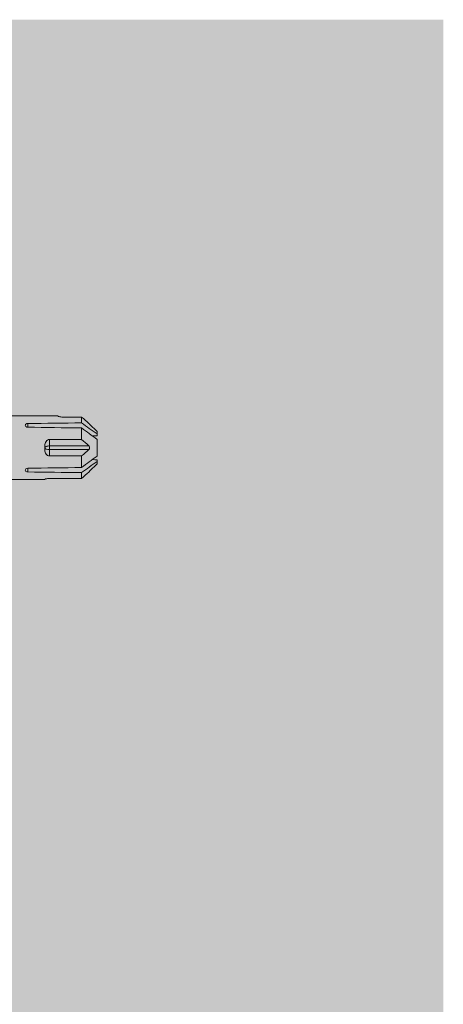
# Model space of a CAD drawing. Units: millimetres. Extents: x 1827 to 6494, y 1132 to 3790.
# Drawn here: x 3093 to 3159, y 2007 to 2158 of the extents above; entities that cross this region are included whole.
import ezdxf

# ---------------------------------------------------------------- set-up
doc = ezdxf.new("R2010")
doc.units = ezdxf.units.MM
doc.layers.add('90%', color=7, linetype='Continuous', transparency=0.9)
doc.layers.add('Schmale Volllinie_Rot', color=1, linetype='Continuous', lineweight=13)
doc.layers.add('Schraffur', color=250, linetype='Continuous', lineweight=13)

# ---------------------------------------------------------------- blocks, each defined once
blk = doc.blocks.new('HRD')
at = {"layer": 'Schmale Volllinie_Rot'}
for p, q in [((83.03, 0.9), (74.87, 0.9)), ((83.03, 0.89), (83.03, 0.9)), ((86.66, 0.73), (83.78, 0.73)), ((86.66, -0.17), (86.66, 0.73)), ((78.38, -0.26), (78.38, -0.83)), ((86.66, -2.73), (86.66, -0.95)), ((89.08, -1.52), (87.92, -0.36)), ((81.76, -2.73), (81.76, -3.71)), ((81.76, -2.73), (86.66, -2.73)), ((89.08, -1.88), (89.08, -1.52)), ((89.08, -2.15), (89.08, -1.88)), ((89.08, -2.72), (89.08, -5.28)), ((81.01, -3.65), (81.01, -4.34)), ((81.76, -3.71), (87.79, -3.71)), ((81.76, -3.71), (81.76, -4.28)), ((81.76, -4.28), (81.76, -5.26)), ((81.76, -4.28), (87.79, -4.28)), ((86.66, -5.26), (81.76, -5.26)), ((86.66, -7.05), (86.66, -5.26)), ((89.08, -6.11), (89.08, -5.85)), ((78.38, -7.16), (78.38, -7.73)), ((87.92, -7.63), (89.08, -6.47)), ((89.08, -6.11), (89.08, -6.47)), ((74.87, -8.89), (81.01, -8.89)), ((81.01, -8.88), (81.01, -8.89)), ((81.76, -8.73), (86.66, -8.73)), ((86.66, -8.73), (86.66, -7.83))]:
    blk.add_line(p, q, dxfattribs=at)
for centre, major_axis, ratio, start_param, end_param in [((55.25, -4), (280.45, 3.46), 0.012341, 1.458423, 1.488076), ((55.25, -4), (-280.45, 3.46), 0.012341, 4.60032, 4.629973), ((81.76, -4), (0.757, 0), 0.377124, 1.570796, 3.141593), ((81.76, -4), (0.757, 0), 0.377124, 3.141593, 4.712389), ((55.25, -4), (280.45, 3.46), 0.012341, 4.794805, 4.824458), ((55.25, -4), (-280.45, 3.46), 0.012341, 1.653517, 1.68317)]:
    blk.add_ellipse(centre, major_axis=major_axis, ratio=ratio, start_param=start_param, end_param=end_param, dxfattribs=at)
for points, knots in [([(83.78, 0.73), (83.67, 0.73), (83.56, 0.74), (83.37, 0.77), (83.28, 0.78), (83.15, 0.82), (83.1, 0.84), (83.04, 0.87), (83.03, 0.88), (83.03, 0.89)], [0, 0, 0, 0, 0.25, 0.25, 0.5, 0.5, 0.75, 0.75, 1, 1, 1, 1]), ([(78.38, -0.83), (78.28, -0.83), (78.17, -0.8), (78.02, -0.69), (77.98, -0.61), (77.98, -0.46), (78.02, -0.39), (78.17, -0.29), (78.28, -0.26), (78.38, -0.26)], [0, 0, 0, 0, 0.25, 0.25, 0.5, 0.5, 0.75, 0.75, 1, 1, 1, 1]), ([(87.92, -0.36), (87.91, -0.35), (87.86, -0.31), (87.83, -0.28), (87.79, -0.25)], [0, 0, 0, 0, 0.50068, 1, 1, 1, 1]), ([(81.01, -3.65), (81.01, -3.54), (81.02, -3.43), (81.08, -3.22), (81.13, -3.12), (81.26, -2.94), (81.34, -2.87), (81.54, -2.76), (81.65, -2.73), (81.76, -2.73)], [0, 0, 0, 0, 0.25, 0.25, 0.5, 0.5, 0.75, 0.75, 1, 1, 1, 1]), ([(81.76, -5.26), (81.65, -5.26), (81.54, -5.23), (81.35, -5.13), (81.26, -5.06), (81.13, -4.88), (81.08, -4.78), (81.02, -4.57), (81.01, -4.46), (81.01, -4.34)], [0, 0, 0, 0, 0.25, 0.25, 0.5, 0.5, 0.75, 0.75, 1, 1, 1, 1]), ([(87.79, -3.71), (87.83, -3.75), (87.86, -3.79), (87.91, -3.88), (87.92, -3.94), (87.92, -4.06), (87.91, -4.11), (87.86, -4.21), (87.83, -4.25), (87.79, -4.28)], [0, 0, 0, 0, 0.25, 0.25, 0.5, 0.5, 0.75, 0.75, 1, 1, 1, 1]), ([(78.38, -7.73), (78.28, -7.73), (78.17, -7.7), (78.02, -7.61), (77.98, -7.53), (77.98, -7.38), (78.02, -7.31), (78.17, -7.2), (78.28, -7.16), (78.38, -7.16)], [0, 0, 0, 0, 0.25, 0.25, 0.5, 0.5, 0.75, 0.75, 1, 1, 1, 1]), ([(81.01, -8.88), (81.01, -8.87), (81.02, -8.86), (81.08, -8.83), (81.13, -8.81), (81.26, -8.78), (81.34, -8.76), (81.54, -8.73), (81.65, -8.73), (81.76, -8.73)], [0, 0, 0, 0, 0.25, 0.25, 0.5, 0.5, 0.75, 0.75, 1, 1, 1, 1]), ([(87.79, -7.75), (87.83, -7.72), (87.86, -7.69), (87.91, -7.64), (87.92, -7.63), (87.92, -7.63)], [0, 0, 0, 0, 0.500438, 0.500438, 1, 1, 1, 1])]:
    blk.add_open_spline(points, degree=3, knots=knots, dxfattribs=at)
for points in [[(87.79, -0.25), (87.43, 0.09), (87.05, 0.41), (86.66, 0.73)], [(89.08, -1.88), (88.28, -1.31), (87.47, -0.74), (86.66, -0.17)], [(86.66, -0.95), (87.47, -1.53), (88.28, -2.12), (89.08, -2.72)], [(86.66, -2.73), (87.05, -3.05), (87.43, -3.38), (87.79, -3.71)], [(88.32, -2.16), (88.58, -2.16), (88.83, -2.15), (89.08, -2.15)], [(87.79, -4.28), (87.43, -4.62), (87.05, -4.94), (86.66, -5.26)], [(89.08, -5.28), (88.28, -5.87), (87.47, -6.46), (86.66, -7.05)], [(89.08, -5.85), (88.83, -5.84), (88.58, -5.84), (88.32, -5.83)], [(86.66, -7.83), (87.47, -7.26), (88.28, -6.69), (89.08, -6.11)], [(86.66, -8.73), (87.05, -8.41), (87.43, -8.08), (87.79, -7.75)]]:
    blk.add_open_spline(points, degree=3, dxfattribs=at)
blk = doc.blocks.new('MacFOX_215_L_11 Ansicht mit Dübel')
at = {"layer": 'Schraffur'}
blk.add_blockref('HRD', (-17.42, -29), dxfattribs=at)

msp = doc.modelspace()

# ---------------------------------------------------------------- hatches: boundary and pattern name
at = {"layer": '90%'}
h = msp.add_hatch(color=256, dxfattribs=at)
h.dxf.hatch_style = 1
h.paths.add_polyline_path([(3033.62, 1868.34), (3158.62, 1868.34), (3158.62, 2158.48), (3033.62, 2158.48)])

# ---------------------------------------------------------------- block references
at = {"layer": 'Schraffur'}
msp.add_blockref('MacFOX_215_L_11 Ansicht mit Dübel', (3033.6, 2125.48), dxfattribs=at)

doc.saveas('drawing.dxf')
